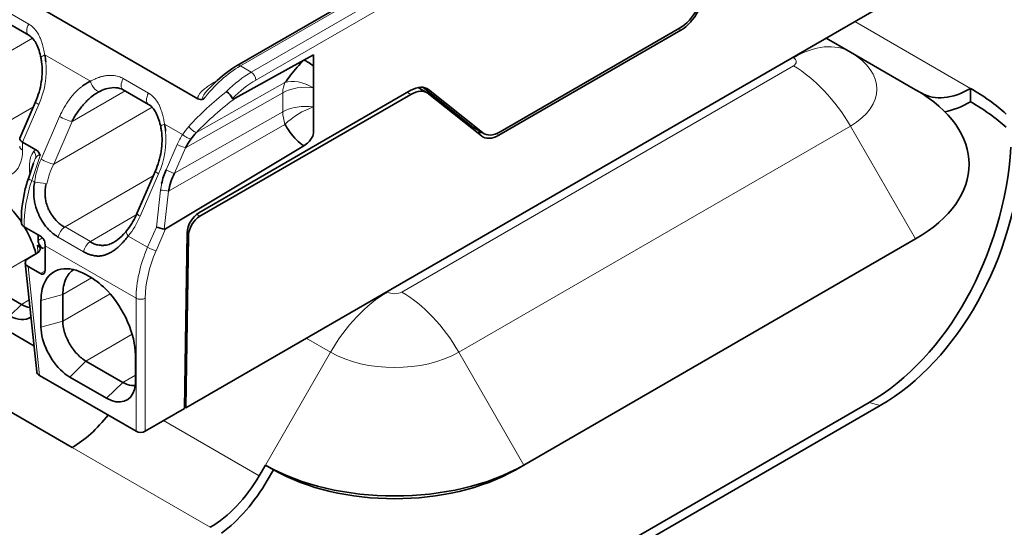
# Model space of a CAD drawing. Units: millimetres. Extents: x 35 to 2070, y 35 to 1450.
# Drawn here: x 1065 to 1095, y 290 to 306 of the extents above; entities that cross this region are included whole.
import ezdxf

# ---------------------------------------------------------------- set-up
doc = ezdxf.new("R2010")
doc.units = ezdxf.units.MM
doc.header["$LTSCALE"] = 5
doc.layers.add('Visible (ISO)', color=7, linetype='Continuous', lineweight=35)
doc.layers.add('Visible Narrow (ISO)', color=7, linetype='Continuous', lineweight=18)

msp = doc.modelspace()

# ---------------------------------------------------------------- linework, layer by layer
at = {"layer": 'Visible (ISO)'}
for p, q in [((1090.459, 315.087), (1071.614, 304.207)), ((1052.565, 313.491), (1070.408, 303.189)), ((1094.842, 308.022), (1070.038, 293.702)), ((1065.218, 305.137), (1064.44, 305.586)), ((1079.651, 302.069), (1085.228, 305.289)), ((1079.684, 302.17), (1085.195, 305.351)), ((1089.693, 305.05), (1090.436, 304.621)), ((1071.556, 303.209), (1073.662, 304.374)), ((1073.663, 304.374), (1073.955, 304.54)), ((1073.955, 304.54), (1073.955, 304.198)), ((1092.436, 303.466), (1090.436, 304.621)), ((1067.402, 303.418), (1067.405, 303.419)), ((1067.418, 303.424), (1067.418, 303.424)), ((1068.895, 303.014), (1068.117, 303.463)), ((1076.948, 303.448), (1070.436, 299.688)), ((1073.955, 303.524), (1073.955, 303.524)), ((1073.955, 303.524), (1073.955, 302.936)), ((1077.445, 303.373), (1077.166, 303.534)), ((1078.805, 302.344), (1077.31, 303.542)), ((1079.143, 302.149), (1077.49, 303.469)), ((1092.625, 303.357), (1092.436, 303.466)), ((1094.125, 303.097), (1094.125, 303.505)), ((1076.945, 303.323), (1070.471, 299.585)), ((1077.487, 303.344), (1079.11, 302.048)), ((1064.943, 301.978), (1065.427, 303.096)), ((1073.952, 302.319), (1073.953, 302.32)), ((1079.184, 302.12), (1078.846, 302.315)), ((1073.378, 301.988), (1073.379, 301.988)), ((1073.949, 302.084), (1073.942, 302.079)), ((1073.954, 302.192), (1073.954, 302.192)), ((1065.027, 301.859), (1065.438, 301.622)), ((1065.454, 301.612), (1065.454, 301.612)), ((1069.415, 299.194), (1073.662, 301.747)), ((1073.457, 301.905), (1073.458, 301.906)), ((1073.53, 301.841), (1073.528, 301.841)), ((1065.357, 301.557), (1065.359, 301.558)), ((1065.382, 301.571), (1065.382, 301.571)), ((1065.206, 300.742), (1065.361, 301.207)), ((1068.539, 299.667), (1069.104, 300.973)), ((1065.583, 298.968), (1065.081, 299.258)), ((1065.505, 299.013), (1065.505, 298.841)), ((1068.237, 299.02), (1068.237, 299.02)), ((1068.36, 299.091), (1068.36, 299.091)), ((1070.082, 299.083), (1070.001, 293.681)), ((1070.038, 293.702), (1070.117, 298.98)), ((1080.415, 291.945), (1092.436, 298.885)), ((1066.548, 292.483), (1055.941, 298.606)), ((1065.503, 298.679), (1065.646, 298.596)), ((1065.717, 298.678), (1065.717, 297.902)), ((1068.172, 298.854), (1068.173, 298.854)), ((1065.48, 298.447), (1065.197, 298.284)), ((1067.318, 298.36), (1067.318, 298.36)), ((1065.11, 298.151), (1065.462, 294.805)), ((1065.199, 298.038), (1065.575, 297.821)), ((1066.972, 297.79), (1067.113, 297.708)), ((1063.861, 297.528), (1064.992, 296.874)), ((1065.377, 295.608), (1062.749, 297.125)), ((1066.265, 296.361), (1066.265, 297.178)), ((1065.593, 296.177), (1065.593, 296.994)), ((1068.492, 295.32), (1068.492, 294.504)), ((1068.103, 294.483), (1066.972, 295.136)), ((1065.55, 294.692), (1068.51, 292.983)), ((1067.608, 293.993), (1066.477, 294.646)), ((1078.988, 286.922), (1091.009, 293.862)), ((1091.351, 293.77), (1079.33, 286.83)), ((1068.793, 292.983), (1070.001, 293.681)), ((1070.038, 293.702), (1070.002, 293.723)), ((1072.48, 291.945), (1072.29, 291.617)), ((1072.73, 291.8), (1072.48, 291.945)), ((1080.415, 291.945), (1080.165, 291.8)), ((1072.54, 291.472), (1072.73, 291.8))]:
    msp.add_line(p, q, dxfattribs=at)
for centre, major_axis, ratio, start_param, end_param in [((1085.195, 306.168), (-0.5, -0.866), 0.57735, 0.785398, 1.658063), ((1085.228, 306.105), (0.5, 0.866), 0.57735, 3.926991, 4.799655), ((1065.886, 304.501), (-0.294, -0.062), 0.278579, 6.28286, 6.283036), ((1064.046, 303.899), (0.399, 2.076), 0.799413, 5.066247, 5.17201), ((1074.288, 303.655), (-0.69, 0.713), 0.178462, 5.389802, 5.994877), ((1068.267, 303.722), (-0.15, -0.26), 0.577335, 6.28288, 6.283205), ((1076.945, 302.507), (0.5, 0.866), 0.57735, 6.195919, 7.068579), ((1076.948, 302.631), (0.5, 0.866), 0.57735, 6.195919, 7.068583), ((1088.468, 301.176), (5.611, 0), 0.57735, 5.497787, 7.068583), ((1094.125, 305.955), (-1.5, -2.598), 0.57735, 0, 0.785398), ((1088.468, 300.239), (8, 0), 0.57735, 0.567084, 0.785398), ((1070.56, 303.375), (-0.189, -0.153), 0.794644, 0.257542, 1.084021), ((1071.342, 303.286), (-0.133, 0.15), 0.278739, 3.824742, 5.395516), ((1094.125, 305.955), (1.75, 3.031), 0.57735, 3.601018, 3.926991), ((1088.468, 299.831), (-8, 0), 0.57735, 3.708677, 3.926991), ((1069.563, 302.378), (-0.294, -0.062), 0.27858, 6.282858, 6.283035), ((1067.723, 301.777), (0.399, 2.076), 0.799413, 5.06627, 5.172001), ((1079.351, 303.179), (-0.506, -0.862), 0.57229, 6.200207, 6.287473), ((1065.24, 301.907), (-0.299, 0.062), 0.388471, 6.202863, 7.148906), ((1071.226, 300.984), (0.544, 1.602), 0.811689, 1.218599, 1.405634), ((1071.501, 301.037), (-1.499, 0.553), 0.977822, 5.853244, 6.02108), ((1079.355, 303.057), (0.506, 0.862), 0.57229, 3.384291, 3.605286), ((1079.651, 302.886), (-0.5, -0.866), 0.57735, 6.195919, 7.068583), ((1079.684, 302.986), (-0.5, -0.866), 0.57735, 6.195919, 7.068583), ((1065.317, 301.324), (0.061, 0.319), 0.799963, 5.243761, 6.036537), ((1089.545, 301.017), (2.071, 7.727), 0.707107, 3.757072, 4.986907), ((1089.887, 300.925), (-2.071, -7.727), 0.707107, 0.61548, 1.845314), ((1065.46, 300.555), (0.076, 0.902), 0.24093, 0.775575, 0.78397), ((1070.691, 300.274), (0.325, 1.723), 0.814311, 1.289847, 1.544607), ((1065.49, 300.647), (-0.285, 0.095), 0.097776, 6.283153, 6.283836), ((1068.814, 299.547), (-0.275, 0.119), 0.160128, 0.000112, 0.00119), ((1070.436, 299.28), (-0.25, -0.433), 0.57735, 3.92698, 5.480345), ((1070.471, 299.177), (0.25, 0.433), 0.57735, 0.78541, 2.338741), ((1069.252, 299.227), (0.195, -0.052), 0.052291, 4.079877, 5.406578), ((1069.478, 299.749), (-0.102, -0.564), 0.271201, 6.272492, 6.516588), ((1065.266, 298.571), (-0.301, 0.002), 0.577311, 2.364442, 3.81975), ((1065.646, 298.76), (0.1, -0.173), 0.57735, 3.926994, 5.49782), ((1067.838, 299.903), (-1.5, -2.598), 0.57735, 5.481119, 5.497787), ((1065.411, 298.16), (-0.301, 0.002), 0.577311, 5.506035, 7.076831), ((1065.575, 297.984), (0.1, -0.173), 0.57735, 5.497786, 7.068584), ((1065.762, 294.814), (0.301, -0.002), 0.577311, 3.20625, 3.935239), ((1066.548, 294.932), (-1.5, -2.598), 0.57735, 0.785398, 1.332855), ((1068.651, 293.064), (0.2, 0), 0.57735, 3.926991, 5.497787), ((1076.447, 294.235), (5.611, 0), 0.57735, 3.926991, 5.497787), ((1076.447, 293.947), (-5.257, 0), 0.57735, 0.785398, 2.356194), ((1070.79, 292.483), (-1.5, -2.598), 0.57735, 0.785398, 1.570796), ((1070.79, 292.483), (1.75, 3.031), 0.57735, 4.06471, 4.712389)]:
    msp.add_ellipse(centre, major_axis=major_axis, ratio=ratio, start_param=start_param, end_param=end_param, dxfattribs=at)
for points, knots in [([(1065.593, 304.439), (1065.56, 304.596), (1065.514, 304.746), (1065.426, 304.919), (1065.397, 304.966), (1065.322, 305.061), (1065.272, 305.105), (1065.218, 305.137)], [0, 0, 0, 0, 0.0504904, 0.0504904, 0.0713078, 0.0713078, 0.1004469, 0.1004469, 0.1004469, 0.1004469]), ([(1065.428, 303.096), (1065.51, 303.287), (1065.571, 303.495), (1065.636, 303.91), (1065.641, 304.124), (1065.607, 304.362), (1065.601, 304.401), (1065.593, 304.439)], [0, 0, 0, 0, 0.0634524, 0.0634524, 0.1261248, 0.1261248, 0.1384349, 0.1384349, 0.1384349, 0.1384349]), ([(1073.082, 303.683), (1073.137, 303.761), (1073.195, 303.838), (1073.388, 304.085), (1073.518, 304.23), (1073.663, 304.374)], [0, 0, 0, 0, 0.298598, 0.298598, 1, 1, 1, 1]), ([(1070.677, 303.417), (1070.883, 303.652), (1071.11, 303.861), (1071.431, 304.094), (1071.522, 304.154), (1071.614, 304.207)], [0, 0, 0, 0, 0.0968749, 0.0968749, 0.1349682, 0.1349682, 0.1349682, 0.1349682]), ([(1073.955, 304.198), (1073.955, 304.102), (1073.955, 303.918), (1073.955, 303.753), (1073.955, 303.617), (1073.955, 303.524)], [-0.05214464, -0.05214464, -0.05214464, -0.05214464, -0.03411911, -0.03411911, -0.00000705, -0.00000705, -0.00000705, -0.00000705]), ([(1067.418, 303.424), (1067.326, 303.378), (1067.24, 303.323), (1067.157, 303.258), (1067.073, 303.192), (1066.993, 303.118), (1066.919, 303.037), (1066.882, 302.997), (1066.846, 302.955), (1066.812, 302.912), (1066.761, 302.847), (1066.712, 302.779), (1066.667, 302.708), (1066.622, 302.638), (1066.58, 302.564), (1066.541, 302.489)], [0.0000002, 0.0000002, 0.0000002, 0.0000002, 0.0342884, 0.0342884, 0.0342884, 0.0688382, 0.0688382, 0.0688382, 0.0859271, 0.0859271, 0.0859271, 0.1116129, 0.1116129, 0.1116129, 0.1373188, 0.1373188, 0.1373188, 0.1373188]), ([(1068.117, 303.463), (1068.052, 303.5), (1067.975, 303.522), (1067.81, 303.534), (1067.721, 303.525), (1067.561, 303.486), (1067.488, 303.459), (1067.418, 303.424)], [0, 0, 0, 0, 0.0347136, 0.0347136, 0.0687444, 0.0687444, 0.09792312, 0.09792312, 0.09792312, 0.09792312]), ([(1069.27, 302.316), (1069.236, 302.473), (1069.191, 302.623), (1069.103, 302.796), (1069.074, 302.843), (1068.999, 302.938), (1068.949, 302.982), (1068.895, 303.014)], [0, 0, 0, 0, 0.0504904, 0.0504904, 0.0713079, 0.0713079, 0.100447, 0.100447, 0.100447, 0.100447]), ([(1073.955, 302.936), (1073.955, 302.828), (1073.953, 302.73), (1073.954, 302.46), (1073.952, 302.274), (1073.955, 302.112), (1073.96, 302.07), (1073.851, 301.901), (1073.77, 301.812), (1073.662, 301.748)], [0.0000048, 0.0000048, 0.0000048, 0.0000048, 0.248832, 0.248832, 0.5474304, 0.5474304, 0.7962624, 0.7962624, 1, 1, 1, 1]), ([(1069.105, 300.973), (1069.187, 301.164), (1069.248, 301.372), (1069.313, 301.787), (1069.318, 302.001), (1069.284, 302.239), (1069.278, 302.278), (1069.27, 302.316)], [0, 0, 0, 0, 0.0634524, 0.0634524, 0.1261248, 0.1261248, 0.1384349, 0.1384349, 0.1384349, 0.1384349]), ([(1073.662, 301.748), (1073.505, 301.836), (1073.364, 301.986), (1073.176, 302.249), (1073.129, 302.322), (1073.082, 302.401)], [0, 0, 0, 0, 0.743008, 0.743008, 1, 1, 1, 1]), ([(1064.992, 299.38), (1064.984, 299.68), (1065.017, 299.999), (1065.119, 300.457), (1065.159, 300.6), (1065.206, 300.742)], [0, 0, 0, 0, 0.0986674, 0.0986674, 0.1435508, 0.1435508, 0.1435508, 0.1435508]), ([(1069.509, 300.356), (1069.526, 300.45), (1069.549, 300.543), (1069.61, 300.726), (1069.648, 300.816), (1069.691, 300.902)], [-0.05751388, -0.05751388, -0.05751388, -0.05751388, -0.02875867, -0.02875867, -0.00000008, -0.00000008, -0.00000008, -0.00000008]), ([(1065.396, 300.633), (1065.386, 300.577), (1065.379, 300.52), (1065.375, 300.463), (1065.371, 300.422), (1065.37, 300.38), (1065.37, 300.339), (1065.369, 300.281), (1065.372, 300.224), (1065.378, 300.167), (1065.383, 300.118), (1065.39, 300.07), (1065.398, 300.022), (1065.409, 299.965), (1065.422, 299.91), (1065.438, 299.856), (1065.449, 299.82), (1065.461, 299.784), (1065.474, 299.749), (1065.481, 299.729), (1065.488, 299.711), (1065.495, 299.693), (1065.507, 299.664), (1065.519, 299.637), (1065.531, 299.612), (1065.543, 299.585), (1065.556, 299.559), (1065.569, 299.535), (1065.582, 299.51), (1065.596, 299.486), (1065.609, 299.464), (1065.623, 299.44), (1065.637, 299.417), (1065.651, 299.395), (1065.666, 299.374), (1065.68, 299.354), (1065.693, 299.335), (1065.708, 299.315), (1065.722, 299.297), (1065.735, 299.28), (1065.749, 299.263), (1065.762, 299.248), (1065.774, 299.233), (1065.786, 299.219), (1065.8, 299.204), (1065.815, 299.189), (1065.828, 299.175), (1065.843, 299.16), (1065.859, 299.144), (1065.876, 299.128), (1065.895, 299.111), (1065.915, 299.093), (1065.935, 299.076), (1065.956, 299.058), (1065.978, 299.04), (1066, 299.023), (1066.023, 299.006), (1066.047, 298.989), (1066.072, 298.972), (1066.098, 298.955), (1066.125, 298.938)], [0.0000006, 0.0000006, 0.0000006, 0.0000006, 0.066674, 0.066674, 0.066674, 0.1152515, 0.1152515, 0.1152515, 0.1835446, 0.1835446, 0.1835446, 0.2423429, 0.2423429, 0.2423429, 0.3117309, 0.3117309, 0.3117309, 0.3583181, 0.3583181, 0.3583181, 0.3838722, 0.3838722, 0.3838722, 0.4242002, 0.4242002, 0.4242002, 0.4672186, 0.4672186, 0.4672186, 0.511955, 0.511955, 0.511955, 0.5614217, 0.5614217, 0.5614217, 0.6114781, 0.6114781, 0.6114781, 0.6646947, 0.6646947, 0.6646947, 0.7166362, 0.7166362, 0.7166362, 0.7669199, 0.7669199, 0.7669199, 0.8118988, 0.8118988, 0.8118988, 0.8607895, 0.8607895, 0.8607895, 0.90828, 0.90828, 0.90828, 0.95414, 0.95414, 0.95414, 1, 1, 1, 1]), ([(1065.75, 300.581), (1065.738, 300.526), (1065.729, 300.472), (1065.718, 300.362), (1065.716, 300.305), (1065.72, 300.213), (1065.723, 300.177), (1065.734, 300.094), (1065.743, 300.045), (1065.773, 299.926), (1065.796, 299.865), (1065.832, 299.784), (1065.847, 299.751), (1065.882, 299.687), (1065.901, 299.655), (1065.976, 299.543), (1066.037, 299.47), (1066.137, 299.375), (1066.171, 299.345), (1066.242, 299.292), (1066.278, 299.269), (1066.315, 299.247)], [0.000045, 0.000045, 0.000045, 0.000045, 0.0169857, 0.0169857, 0.0334596, 0.0334596, 0.0444087, 0.0444087, 0.0585238, 0.0585238, 0.0800429, 0.0800429, 0.0949646, 0.0949646, 0.1104272, 0.1104272, 0.1516874, 0.1516874, 0.1722916, 0.1722916, 0.1928886, 0.1928886, 0.1928886, 0.1928886]), ([(1064.989, 299.412), (1064.891, 299.559), (1064.782, 299.697), (1064.665, 299.82), (1064.5, 299.993), (1064.322, 300.136), (1064.144, 300.239)], [0.1773633, 0.1773633, 0.1773633, 0.1773633, 0.2307922, 0.2307922, 0.2307922, 0.306509, 0.306509, 0.306509, 0.306509]), ([(1068.215, 299.13), (1068.33, 299.27), (1068.432, 299.434), (1068.521, 299.628), (1068.53, 299.647), (1068.538, 299.666)], [0, 0, 0, 0, 0.05888335, 0.05888335, 0.06530204, 0.06530204, 0.06530204, 0.06530204]), ([(1065.081, 299.258), (1065.052, 299.274), (1065.03, 299.294), (1065, 299.336), (1064.992, 299.358), (1064.992, 299.38)], [-0.04794463, -0.04794463, -0.04794463, -0.04794463, -0.03587014, -0.03587014, -0.02438942, -0.02438942, -0.02438942, -0.02438942]), ([(1065.583, 298.968), (1065.601, 298.958), (1065.619, 298.942), (1065.653, 298.905), (1065.668, 298.883), (1065.692, 298.838), (1065.702, 298.813), (1065.714, 298.764), (1065.717, 298.74), (1065.717, 298.719)], [-0.12058653, -0.12058653, -0.12058653, -0.12058653, -0.11304875, -0.11304875, -0.10551097, -0.10551097, -0.09797185, -0.09797185, -0.09043296, -0.09043296, -0.09043296, -0.09043296]), ([(1066.903, 298.489), (1066.922, 298.479), (1066.943, 298.469), (1066.963, 298.459), (1066.983, 298.45), (1067.004, 298.441), (1067.024, 298.432), (1067.044, 298.424), (1067.065, 298.416), (1067.085, 298.409), (1067.105, 298.402), (1067.126, 298.396), (1067.145, 298.39), (1067.165, 298.385), (1067.184, 298.38), (1067.202, 298.376), (1067.222, 298.372), (1067.242, 298.368), (1067.26, 298.366), (1067.272, 298.364), (1067.283, 298.363), (1067.294, 298.362), (1067.309, 298.361), (1067.322, 298.36), (1067.335, 298.36), (1067.349, 298.36), (1067.361, 298.36), (1067.372, 298.36), (1067.384, 298.36), (1067.395, 298.361), (1067.405, 298.362), (1067.416, 298.363), (1067.425, 298.364), (1067.434, 298.365), (1067.439, 298.366), (1067.443, 298.366), (1067.447, 298.367), (1067.456, 298.368), (1067.464, 298.37), (1067.471, 298.371), (1067.48, 298.373), (1067.487, 298.374), (1067.495, 298.376), (1067.502, 298.377), (1067.509, 298.379), (1067.516, 298.381), (1067.523, 298.383), (1067.529, 298.385), (1067.537, 298.387), (1067.544, 298.389), (1067.551, 298.391), (1067.56, 298.394), (1067.567, 298.396), (1067.575, 298.399), (1067.584, 298.402), (1067.593, 298.405), (1067.604, 298.409), (1067.615, 298.413), (1067.625, 298.417), (1067.636, 298.422), (1067.648, 298.427), (1067.659, 298.432), (1067.671, 298.437), (1067.684, 298.444), (1067.693, 298.448), (1067.702, 298.452), (1067.711, 298.457), (1067.724, 298.464), (1067.739, 298.472), (1067.754, 298.481), (1067.769, 298.49), (1067.785, 298.499), (1067.802, 298.51), (1067.817, 298.52), (1067.834, 298.532), (1067.851, 298.544), (1067.858, 298.549), (1067.864, 298.554), (1067.871, 298.559), (1067.888, 298.572), (1067.905, 298.585), (1067.923, 298.6), (1067.94, 298.614), (1067.957, 298.629), (1067.974, 298.645), (1067.992, 298.661), (1068.009, 298.677), (1068.026, 298.694), (1068.044, 298.712), (1068.061, 298.73), (1068.079, 298.748), (1068.089, 298.759), (1068.099, 298.77), (1068.109, 298.781), (1068.127, 298.8), (1068.144, 298.82), (1068.161, 298.84), (1068.179, 298.861), (1068.196, 298.881), (1068.212, 298.901), (1068.22, 298.911), (1068.228, 298.921), (1068.236, 298.93), (1068.248, 298.945), (1068.259, 298.96), (1068.27, 298.974)], [0, 0, 0, 0, 0.0307654, 0.0307654, 0.0307654, 0.0614162, 0.0614162, 0.0614162, 0.0920431, 0.0920431, 0.0920431, 0.1230673, 0.1230673, 0.1230673, 0.1533685, 0.1533685, 0.1533685, 0.1866391, 0.1866391, 0.1866391, 0.20736, 0.20736, 0.20736, 0.2358917, 0.2358917, 0.2358917, 0.26657, 0.26657, 0.26657, 0.2986672, 0.2986672, 0.2986672, 0.3333188, 0.3333188, 0.3333188, 0.35136, 0.35136, 0.35136, 0.3897562, 0.3897562, 0.3897562, 0.433973, 0.433973, 0.433973, 0.4772878, 0.4772878, 0.4772878, 0.5193319, 0.5193319, 0.5193319, 0.559762, 0.559762, 0.559762, 0.595986, 0.595986, 0.595986, 0.6338811, 0.6338811, 0.6338811, 0.6660631, 0.6660631, 0.6660631, 0.6961511, 0.6961511, 0.6961511, 0.715536, 0.715536, 0.715536, 0.7441516, 0.7441516, 0.7441516, 0.7716565, 0.7716565, 0.7716565, 0.7975837, 0.7975837, 0.7975837, 0.807552, 0.807552, 0.807552, 0.8318993, 0.8318993, 0.8318993, 0.8554828, 0.8554828, 0.8554828, 0.879119, 0.879119, 0.879119, 0.9029166, 0.9029166, 0.9029166, 0.9170982, 0.9170982, 0.9170982, 0.9419673, 0.9419673, 0.9419673, 0.9679552, 0.9679552, 0.9679552, 0.980352, 0.980352, 0.980352, 0.9999996, 0.9999996, 0.9999996, 0.9999996]), ([(1067.898, 298.827), (1067.975, 298.88), (1068.054, 298.951), (1068.159, 299.065), (1068.188, 299.098), (1068.216, 299.133)], [0, 0, 0, 0, 0.03777938, 0.03777938, 0.0521945, 0.0521945, 0.0521945, 0.0521945]), ([(1067.092, 298.798), (1067.133, 298.775), (1067.174, 298.755), (1067.216, 298.738), (1067.258, 298.722), (1067.3, 298.709), (1067.342, 298.701), (1067.37, 298.695), (1067.398, 298.691), (1067.426, 298.689), (1067.463, 298.686), (1067.5, 298.686), (1067.537, 298.689), (1067.578, 298.693), (1067.628, 298.701), (1067.683, 298.719), (1067.708, 298.727), (1067.732, 298.736), (1067.756, 298.747), (1067.797, 298.766), (1067.838, 298.788), (1067.88, 298.815), (1067.886, 298.819), (1067.892, 298.823), (1067.898, 298.827)], [0.0000002, 0.0000002, 0.0000002, 0.0000002, 0.017239, 0.017239, 0.017239, 0.03443, 0.03443, 0.03443, 0.0459183, 0.0459183, 0.0459183, 0.0612151, 0.0612151, 0.0612151, 0.0782512, 0.0782512, 0.0782512, 0.0856544, 0.0856544, 0.0856544, 0.0985267, 0.0985267, 0.0985267, 0.1004527, 0.1004527, 0.1004527, 0.1004527]), ([(1066.972, 297.79), (1066.428, 298.104), (1065.902, 298), (1065.696, 297.537), (1065.628, 297.385), (1065.593, 297.2), (1065.593, 296.994)], [0, 0, 0, 0, 0.2307953, 0.2307953, 0.2307953, 0.306509, 0.306509, 0.306509, 0.306509]), ([(1066.6, 297.945), (1066.497, 297.881), (1066.414, 297.784), (1066.295, 297.524), (1066.265, 297.361), (1066.265, 297.178)], [0.1373186, 0.1373186, 0.1373186, 0.1373186, 0.2002464, 0.2002464, 0.2676603, 0.2676603, 0.2676603, 0.2676603]), ([(1068.492, 295.32), (1068.492, 295.948), (1068.14, 296.759), (1067.635, 297.288), (1067.469, 297.462), (1067.292, 297.605), (1067.113, 297.708)], [0.0000005, 0.0000005, 0.0000005, 0.0000005, 0.2308054, 0.2308054, 0.2308054, 0.3065097, 0.3065097, 0.3065097, 0.3065097]), ([(1065.593, 296.177), (1065.593, 295.727), (1065.882, 295.133), (1066.259, 294.804), (1066.33, 294.742), (1066.404, 294.689), (1066.477, 294.646)], [0, 0, 0, 0, 0.1653402, 0.1653402, 0.1653402, 0.1964801, 0.1964801, 0.1964801, 0.1964801]), ([(1066.265, 296.361), (1066.265, 296.253), (1066.283, 296.135), (1066.355, 295.896), (1066.407, 295.777), (1066.537, 295.551), (1066.614, 295.447), (1066.785, 295.265), (1066.879, 295.19), (1066.972, 295.136)], [0, 0, 0, 0, 0.0396542, 0.0396542, 0.0787236, 0.0787236, 0.117793, 0.117793, 0.1574471, 0.1574471, 0.1574471, 0.1574471]), ([(1067.608, 293.993), (1067.998, 293.768), (1068.369, 293.888), (1068.465, 294.268), (1068.483, 294.34), (1068.492, 294.419), (1068.492, 294.504)], [0, 0, 0, 0, 0.1653565, 0.1653565, 0.1653565, 0.1964803, 0.1964803, 0.1964803, 0.1964803]), ([(1068.103, 294.483), (1068.197, 294.429), (1068.289, 294.397), (1068.414, 294.385), (1068.451, 294.386), (1068.487, 294.392)], [0, 0, 0, 0, 0.03965451, 0.03965451, 0.0574522, 0.0574522, 0.0574522, 0.0574522])]:
    msp.add_open_spline(points, degree=3, knots=knots, dxfattribs=at)
for points in [[(1067.108, 303.727), (1066.995, 303.669), (1066.927, 303.623), (1066.87, 303.58)], [(1070.687, 303.429), (1070.684, 303.426), (1070.681, 303.422), (1070.679, 303.419)], [(1071.471, 303.193), (1071.484, 303.181), (1071.494, 303.175), (1071.556, 303.209)], [(1065.362, 301.212), (1065.362, 301.211), (1065.362, 301.211), (1065.362, 301.21)], [(1065.44, 298.426), (1065.366, 298.701), (1065.246, 298.985), (1065.092, 299.247)], [(1065.255, 296.777), (1065.171, 296.789), (1065.082, 296.822), (1064.992, 296.874)], [(1064.639, 296.524), (1064.881, 296.384), (1065.116, 296.378), (1065.282, 296.484)]]:
    msp.add_open_spline(points, degree=3, dxfattribs=at)
at = {"layer": 'Visible Narrow (ISO)'}
for p, q in [((1072.045, 304.006), (1092.233, 315.661)), ((1092.375, 315.416), (1072.187, 303.761)), ((1090.559, 315.077), (1071.714, 304.197)), ((1065.217, 305.482), (1064.44, 305.931)), ((1090.572, 305.557), (1094.125, 303.505)), ((1085.228, 305.289), (1085.158, 305.33)), ((1062.411, 303.363), (1065.329, 305.047)), ((1065.484, 305.218), (1065.484, 305.218)), ((1067.108, 303.727), (1065.71, 304.535)), ((1065.731, 304.398), (1065.731, 304.398)), ((1088.668, 304.458), (1088.686, 304.448)), ((1071.712, 304.198), (1071.712, 304.198)), ((1071.714, 304.197), (1072.045, 304.006)), ((1088.686, 304.196), (1076.665, 297.256)), ((1068.894, 303.359), (1068.116, 303.808)), ((1068.179, 303.427), (1066.551, 302.487)), ((1070.364, 302.151), (1073.082, 303.683)), ((1073.757, 303.626), (1073.758, 303.627)), ((1077.49, 303.469), (1077.403, 303.519)), ((1073.015, 303.375), (1070.033, 301.683)), ((1070.408, 303.189), (1070.408, 303.189)), ((1073.015, 302.787), (1073.015, 303.375)), ((1076.945, 303.323), (1076.839, 303.385)), ((1065.361, 302.943), (1063.33, 301.77)), ((1065.526, 303.011), (1065.027, 301.859)), ((1065.468, 303.048), (1065.468, 303.048)), ((1065.986, 301.18), (1069.006, 302.925)), ((1069.161, 303.095), (1069.161, 303.095)), ((1065.597, 301.337), (1066.163, 302.643)), ((1069.691, 300.902), (1073.015, 302.787)), ((1073.954, 302.76), (1073.954, 302.76)), ((1065.986, 301.18), (1066.551, 302.487)), ((1066.551, 302.487), (1066.542, 302.489)), ((1069.94, 302.093), (1069.387, 302.412)), ((1069.408, 302.275), (1069.408, 302.275)), ((1073.082, 302.401), (1069.509, 300.356)), ((1090.436, 302.349), (1078.415, 295.409)), ((1078.805, 302.344), (1079.143, 302.149)), ((1092.436, 298.885), (1090.436, 302.349)), ((1079.572, 302.115), (1079.651, 302.069)), ((1065.027, 301.859), (1065.027, 301.607)), ((1065.376, 301.58), (1065.438, 301.622)), ((1069.433, 301.007), (1069.775, 301.788)), ((1069.691, 300.902), (1070.033, 301.683)), ((1065.314, 300.681), (1065.568, 301.444)), ((1065.982, 301.181), (1065.98, 301.177)), ((1065.98, 301.177), (1065.986, 301.18)), ((1065.982, 301.181), (1065.986, 301.18)), ((1065.25, 300.874), (1065.243, 300.957)), ((1065.248, 300.895), (1065.248, 300.895)), ((1069.038, 300.82), (1066.333, 299.258)), ((1069.203, 300.888), (1068.637, 299.581)), ((1069.145, 300.925), (1069.145, 300.925)), ((1065.314, 300.681), (1065.396, 300.633)), ((1065.769, 300.578), (1065.751, 300.581)), ((1069.265, 300.384), (1069.135, 299.25)), ((1069.375, 299.186), (1069.509, 300.356)), ((1067.111, 298.809), (1068.519, 299.622)), ((1070.371, 299.643), (1070.471, 299.585)), ((1066.315, 299.247), (1066.333, 299.258)), ((1066.333, 299.258), (1067.111, 298.809)), ((1068.866, 298.63), (1069.135, 299.25)), ((1069.125, 298.525), (1069.415, 299.194)), ((1065.505, 298.841), (1065.64, 298.919)), ((1066.125, 298.938), (1066.903, 298.489)), ((1066.127, 298.956), (1066.128, 298.956)), ((1068.27, 298.974), (1068.866, 298.63)), ((1070.117, 298.98), (1070.081, 299.001)), ((1065.478, 298.693), (1065.503, 298.462)), ((1065.478, 298.693), (1065.497, 298.682)), ((1065.497, 298.682), (1065.503, 298.679)), ((1065.717, 298.637), (1065.646, 298.596)), ((1068.51, 297.065), (1065.717, 298.678)), ((1067.092, 298.798), (1067.111, 298.809)), ((1063.861, 297.528), (1065.44, 298.439)), ((1068.805, 298.481), (1068.804, 298.481)), ((1065.55, 294.692), (1065.199, 298.038)), ((1065.575, 297.821), (1065.717, 297.902)), ((1067.148, 297.688), (1066.265, 297.178)), ((1066.265, 297.178), (1065.593, 296.994)), ((1066.265, 296.361), (1067.717, 297.199)), ((1076.23, 297.256), (1076.212, 297.266)), ((1064.639, 296.524), (1064.992, 296.874)), ((1064.992, 296.874), (1065.23, 297.012)), ((1068.51, 292.983), (1068.51, 297.065)), ((1068.793, 297.065), (1068.793, 292.983)), ((1065.593, 296.177), (1066.265, 296.361)), ((1068.396, 295.959), (1066.972, 295.136)), ((1074.48, 295.409), (1073.737, 295.837)), ((1074.48, 295.409), (1072.48, 291.945)), ((1080.415, 291.945), (1078.415, 295.409)), ((1066.972, 295.136), (1066.477, 294.646)), ((1068.103, 294.483), (1068.492, 294.708)), ((1067.608, 293.993), (1068.103, 294.483)), ((1091.351, 293.77), (1091.009, 293.862)), ((1072.29, 291.617), (1069.358, 293.309)), ((1070.79, 290.033), (1066.548, 292.483))]:
    msp.add_line(p, q, dxfattribs=at)
for centre, major_axis, ratio, start_param, end_param in [((1065.368, 305.396), (-0.15, -0.26), 0.57735, 4.71716, 6.282901), ((1088.686, 301.59), (1.75, 3.031), 0.57735, 0, 0.785398), ((1065.886, 304.501), (-0.294, -0.062), 0.278579, 5.297938, 6.282859), ((1088.468, 304.322), (0.308, 0), 0.57735, 5.497787, 7.068583), ((1088.468, 303.485), (2.782, 0), 0.57735, 5.497787, 7.068583), ((1064.046, 303.899), (0.399, 2.076), 0.799413, 4.427732, 5.066247), ((1071.681, 301.762), (1.541, 2.584), 0.567888, 0.794296, 1.354662), ((1071.714, 304.034), (-0.1, 0.173), 0.577341, 5.497779, 6.28318), ((1088.686, 301.339), (-1.75, 3.031), 0.57735, 4.712389, 5.497787), ((1067.285, 303.693), (0.133, -0.269), 0.512003, 4.342184, 6.28346), ((1068.267, 303.722), (-0.15, -0.26), 0.577335, 4.717153, 6.28288), ((1072.046, 301.554), (1.501, 2.6), 0.57735, 0.78561, 1.149125), ((1072.188, 301.471), (1.401, 2.429), 0.577599, 0.785483, 1.154916), ((1072.045, 303.842), (0.1, -0.173), 0.57735, 0.785413, 2.35618), ((1073.715, 302.955), (-0.812, 0.593), 0.603071, 4.854071, 5.921283), ((1073.728, 302.962), (-0.504, 0.872), 0.578461, 0.347397, 0.783473), ((1073.716, 302.963), (-1, -0.001), 0.577541, 4.470553, 5.488389), ((1069.045, 303.273), (-0.15, -0.26), 0.57735, 4.71716, 6.282901), ((1071.348, 302.251), (2.244, 2.05), 0.303209, 1.325385, 1.852127), ((1071.488, 302.115), (2.123, 1.875), 0.284453, 1.29372, 1.864013), ((1065.703, 302.977), (-0.276, 0.119), 0.160116, 0.002956, 0.945574), ((1073.717, 302.375), (1, 0), 0.577352, 1.330476, 2.347918), ((1073.715, 302.375), (0.862, 0.519), 0.407807, 1.057227, 2.124924), ((1073.716, 302.374), (1.002, 0), 0.57736, 1.330427, 1.33044), ((1066.339, 302.609), (-0.276, 0.119), 0.160129, 0.947342, 2.459709), ((1073.695, 302.356), (-0.479, 0.888), 0.543881, 0.800488, 1.236157), ((1069.563, 302.378), (-0.294, -0.062), 0.27858, 5.297938, 6.282858), ((1071.516, 301.105), (-1.693, 0.774), 0.962646, 5.975436, 6.147049), ((1070.237, 302.295), (0.144, -0.138), 0.270672, 4.14689, 5.983448), ((1067.723, 301.777), (0.399, 2.076), 0.799413, 4.427742, 5.06627), ((1071.04, 301.052), (0.328, 1.75), 0.805136, 1.092351, 1.291809), ((1070.057, 302.07), (0.167, -0.11), 0.273998, 4.125226, 5.820085), ((1063.896, 302.26), (0.8, -1.386), 0.57735, 5.497792, 7.068578), ((1065.24, 301.73), (-0.3, 0), 0.57735, 0, 0.78538), ((1069.893, 301.765), (-0.183, 0.08), 0.16293, 0.946774, 2.510138), ((1065.46, 300.555), (0.076, 0.902), 0.24093, 0.444056, 0.775575), ((1065.163, 301.457), (-0.212, 0.214), 0.807225, 3.740776, 4.501284), ((1067.195, 300.411), (-0.426, -2.217), 0.802117, 4.439479, 4.765822), ((1065.773, 301.303), (0.275, -0.119), 0.160129, 4.08779, 5.637186), ((1067.482, 300.312), (0.735, 1.987), 0.812558, 1.431186, 1.734515), ((1069.551, 300.985), (0.185, -0.081), 0.16314, 4.098133, 5.641964), ((1065.49, 300.647), (-0.285, 0.095), 0.097776, 0.000651, 0.934801), ((1065.031, 300.835), (-0.3, -0.017), 0.536127, 3.746774, 3.894188), ((1069.38, 300.854), (-0.276, 0.119), 0.160117, 0.002956, 0.945574), ((1067.248, 300.276), (1.235, 2.779), 0.64151, 1.708004, 2.208695), ((1065.573, 300.599), (-0.302, 0.044), 0.033187, 4.090068, 5.34443), ((1070.691, 300.274), (0.325, 1.723), 0.814311, 1.544607, 1.660093), ((1069.382, 300.362), (-0.201, 0.023), 0.056774, 4.035147, 5.343474), ((1067.045, 300.496), (0.429, 2.212), 0.799663, 4.11827, 4.445199), ((1068.814, 299.547), (-0.275, 0.119), 0.160128, 0.00119, 0.945951), ((1066.336, 299.012), (-0.152, -0.264), 0.57735, 4.026283, 5.302282), ((1068.451, 298.937), (-0.236, 0.194), 0.33667, 0.00654, 1.00662), ((1067.115, 298.563), (0.153, 0.265), 0.577351, 0.88788, 2.160156), ((1070.639, 298.292), (1.505, 2.607), 0.57735, 1.769234, 2.355152), ((1068.984, 298.607), (0.184, -0.079), 0.160128, 4.087637, 5.65843), ((1070.78, 298.21), (1.405, 2.433), 0.57735, 1.769233, 2.355153), ((1076.23, 294.398), (-1.75, -3.031), 0.57735, 3.926991, 4.712389), ((1076.447, 297.382), (-0.308, 0), 0.57735, 0.785398, 2.356194), ((1076.665, 294.398), (-1.75, 3.031), 0.57735, 4.712389, 5.497787), ((1068.651, 297.147), (-0.2, 0), 0.57735, 0.785406, 2.356187), ((1076.447, 296.545), (-2.782, 0), 0.57735, 0.785398, 2.356194)]:
    msp.add_ellipse(centre, major_axis=major_axis, ratio=ratio, start_param=start_param, end_param=end_param, dxfattribs=at)
for points, knots in [([(1065.71, 304.535), (1065.703, 304.569), (1065.697, 304.601), (1065.691, 304.63), (1065.685, 304.662), (1065.679, 304.69), (1065.673, 304.717), (1065.666, 304.747), (1065.66, 304.774), (1065.653, 304.799), (1065.649, 304.816), (1065.645, 304.832), (1065.64, 304.847), (1065.638, 304.856), (1065.635, 304.865), (1065.633, 304.874), (1065.625, 304.9), (1065.617, 304.924), (1065.609, 304.947), (1065.605, 304.959), (1065.601, 304.971), (1065.597, 304.983), (1065.583, 305.022), (1065.568, 305.061), (1065.549, 305.101), (1065.544, 305.113), (1065.538, 305.125), (1065.532, 305.138), (1065.508, 305.182), (1065.48, 305.228), (1065.441, 305.278), (1065.433, 305.288), (1065.425, 305.299), (1065.416, 305.309), (1065.402, 305.326), (1065.386, 305.344), (1065.368, 305.362), (1065.332, 305.398), (1065.288, 305.436), (1065.235, 305.471), (1065.229, 305.474), (1065.223, 305.478), (1065.217, 305.482)], [0, 0, 0, 0, 0.0669925, 0.0669925, 0.0669925, 0.1376048, 0.1376048, 0.1376048, 0.2149744, 0.2149744, 0.2149744, 0.2658897, 0.2658897, 0.2658897, 0.2967491, 0.2967491, 0.2967491, 0.3849196, 0.3849196, 0.3849196, 0.4299817, 0.4299817, 0.4299817, 0.5816686, 0.5816686, 0.5816686, 0.6264042, 0.6264042, 0.6264042, 0.7882998, 0.7882998, 0.7882998, 0.8206471, 0.8206471, 0.8206471, 0.8749745, 0.8749745, 0.8749745, 0.9881212, 0.9881212, 0.9881212, 1, 1, 1, 1]), ([(1068.116, 303.808), (1068.094, 303.821), (1068.07, 303.832), (1068.022, 303.853), (1067.996, 303.862), (1067.945, 303.878), (1067.918, 303.884), (1067.888, 303.89), (1067.885, 303.891), (1067.853, 303.897), (1067.824, 303.9), (1067.765, 303.905), (1067.734, 303.906), (1067.687, 303.905), (1067.67, 303.904), (1067.637, 303.901), (1067.622, 303.9), (1067.59, 303.896), (1067.575, 303.894), (1067.546, 303.889), (1067.531, 303.886), (1067.504, 303.881), (1067.491, 303.878), (1067.467, 303.872), (1067.456, 303.869), (1067.433, 303.863), (1067.421, 303.86), (1067.398, 303.852), (1067.386, 303.848), (1067.362, 303.84), (1067.35, 303.836), (1067.334, 303.83), (1067.329, 303.828), (1067.313, 303.822), (1067.301, 303.817), (1067.28, 303.809), (1067.272, 303.806), (1067.251, 303.797), (1067.237, 303.791), (1067.207, 303.777), (1067.192, 303.77), (1067.159, 303.754), (1067.142, 303.745), (1067.119, 303.733), (1067.114, 303.73), (1067.108, 303.727)], [0, 0, 0, 0, 0.065319, 0.065319, 0.131113, 0.131113, 0.19705, 0.19705, 0.205318, 0.205318, 0.27548, 0.27548, 0.348804, 0.348804, 0.390414, 0.390414, 0.429982, 0.429982, 0.470598, 0.470598, 0.515183, 0.515183, 0.56413, 0.56413, 0.608178, 0.608178, 0.662582, 0.662582, 0.717632, 0.717632, 0.770965, 0.770965, 0.7883, 0.7883, 0.837296, 0.837296, 0.862631, 0.862631, 0.906821, 0.906821, 0.948924, 0.948924, 0.988298, 0.988298, 1, 1, 1, 1]), ([(1070.408, 303.189), (1070.407, 303.194), (1070.407, 303.2), (1070.407, 303.215), (1070.408, 303.225), (1070.412, 303.245), (1070.415, 303.255), (1070.419, 303.265), (1070.419, 303.266), (1070.423, 303.277), (1070.428, 303.288), (1070.434, 303.299), (1070.434, 303.299), (1070.441, 303.312), (1070.448, 303.323), (1070.456, 303.335), (1070.456, 303.335), (1070.465, 303.348), (1070.474, 303.36), (1070.484, 303.372), (1070.485, 303.373), (1070.497, 303.387), (1070.508, 303.4), (1070.535, 303.426), (1070.549, 303.44), (1070.572, 303.461), (1070.581, 303.468), (1070.598, 303.482), (1070.606, 303.488), (1070.632, 303.509), (1070.651, 303.524), (1070.692, 303.553), (1070.714, 303.568), (1070.758, 303.598), (1070.78, 303.612), (1070.807, 303.629), (1070.81, 303.631), (1070.836, 303.647), (1070.858, 303.661), (1070.888, 303.679), (1070.894, 303.682), (1070.923, 303.7), (1070.947, 303.713), (1070.977, 303.731), (1070.983, 303.734), (1070.989, 303.738)], [0.0000839, 0.0000839, 0.0000839, 0.0000839, 0.0279687, 0.0279687, 0.0783796, 0.0783796, 0.1310367, 0.1310367, 0.13381, 0.13381, 0.1904692, 0.1904692, 0.1941281, 0.1941281, 0.2551345, 0.2551345, 0.2589142, 0.2589142, 0.323998, 0.323998, 0.3276133, 0.3276133, 0.3997033, 0.3997033, 0.4746514, 0.4746514, 0.515978, 0.515978, 0.5522461, 0.5522461, 0.6337537, 0.6337537, 0.7200486, 0.7200486, 0.7994606, 0.7994606, 0.8113394, 0.8113394, 0.8863675, 0.8863675, 0.9054794, 0.9054794, 0.9769055, 0.9769055, 0.9940472, 0.9940472, 0.9940472, 0.9940472]), ([(1066.87, 303.58), (1066.848, 303.562), (1066.827, 303.546), (1066.73, 303.468), (1066.651, 303.409), (1066.401, 303.089), (1066.281, 302.891), (1066.184, 302.69), (1066.173, 302.666), (1066.163, 302.643)], [0.2575779, 0.2575779, 0.2575779, 0.2575779, 0.3583181, 0.3583181, 0.7166362, 0.7166362, 0.9654682, 0.9654682, 1, 1, 1, 1]), ([(1069.387, 302.412), (1069.38, 302.446), (1069.374, 302.478), (1069.368, 302.507), (1069.362, 302.539), (1069.356, 302.567), (1069.35, 302.594), (1069.343, 302.624), (1069.337, 302.651), (1069.33, 302.676), (1069.326, 302.693), (1069.322, 302.709), (1069.317, 302.724), (1069.315, 302.734), (1069.312, 302.743), (1069.31, 302.751), (1069.302, 302.777), (1069.294, 302.801), (1069.286, 302.824), (1069.282, 302.836), (1069.278, 302.848), (1069.274, 302.86), (1069.26, 302.899), (1069.245, 302.938), (1069.226, 302.979), (1069.221, 302.991), (1069.215, 303.003), (1069.209, 303.015), (1069.185, 303.059), (1069.157, 303.105), (1069.118, 303.156), (1069.11, 303.166), (1069.102, 303.176), (1069.093, 303.186), (1069.079, 303.203), (1069.063, 303.221), (1069.045, 303.239), (1069.009, 303.276), (1068.965, 303.313), (1068.911, 303.348), (1068.906, 303.351), (1068.9, 303.355), (1068.894, 303.359)], [0, 0, 0, 0, 0.0669879, 0.0669879, 0.0669879, 0.1375955, 0.1375955, 0.1375955, 0.2149605, 0.2149605, 0.2149605, 0.2658833, 0.2658833, 0.2658833, 0.2967305, 0.2967305, 0.2967305, 0.3848972, 0.3848972, 0.3848972, 0.4299817, 0.4299817, 0.4299817, 0.581676, 0.581676, 0.581676, 0.6264507, 0.6264507, 0.6264507, 0.7882998, 0.7882998, 0.7882998, 0.8206548, 0.8206548, 0.8206548, 0.8749651, 0.8749651, 0.8749651, 0.9881229, 0.9881229, 0.9881229, 1, 1, 1, 1]), ([(1070.578, 303.17), (1070.572, 303.174), (1070.567, 303.179), (1070.559, 303.19), (1070.557, 303.196), (1070.555, 303.211), (1070.555, 303.22), (1070.559, 303.24), (1070.563, 303.252), (1070.575, 303.279), (1070.584, 303.294), (1070.606, 303.329), (1070.621, 303.349), (1070.649, 303.385), (1070.663, 303.401), (1070.677, 303.417)], [0.000076, 0.000076, 0.000076, 0.000076, 0.0414653, 0.0414653, 0.0858049, 0.0858049, 0.1336524, 0.1336524, 0.188625, 0.188625, 0.250662, 0.250662, 0.3284831, 0.3284831, 0.3883645, 0.3883645, 0.3883645, 0.3883645]), ([(1065.436, 301.377), (1065.44, 301.385), (1065.445, 301.392), (1065.45, 301.4), (1065.451, 301.401), (1065.457, 301.408), (1065.46, 301.413), (1065.466, 301.419), (1065.467, 301.421), (1065.472, 301.426), (1065.475, 301.429), (1065.481, 301.434), (1065.483, 301.436), (1065.488, 301.44), (1065.491, 301.442), (1065.496, 301.446), (1065.498, 301.447), (1065.503, 301.45), (1065.506, 301.451), (1065.512, 301.454), (1065.515, 301.455), (1065.518, 301.456), (1065.52, 301.456), (1065.524, 301.457), (1065.528, 301.457), (1065.532, 301.457), (1065.534, 301.457), (1065.538, 301.457), (1065.542, 301.456), (1065.548, 301.455), (1065.551, 301.454), (1065.558, 301.451), (1065.562, 301.448), (1065.567, 301.445), (1065.568, 301.444), (1065.568, 301.444)], [0, 0, 0, 0, 0.105717, 0.105717, 0.131941, 0.131941, 0.234497, 0.234497, 0.279631, 0.279631, 0.377149, 0.377149, 0.435481, 0.435481, 0.522177, 0.522177, 0.583705, 0.583705, 0.658173, 0.658173, 0.714797, 0.714797, 0.743008, 0.743008, 0.807542, 0.807542, 0.829521, 0.829521, 0.890473, 0.890473, 0.931809, 0.931809, 0.994177, 0.994177, 1, 1, 1, 1])]:
    msp.add_open_spline(points, degree=3, knots=knots, dxfattribs=at)
msp.add_open_spline([(1065.243, 300.957), (1065.23, 301.271), (1065.27, 301.459), (1065.376, 301.58)], degree=3, dxfattribs=at)

doc.saveas('drawing.dxf')
